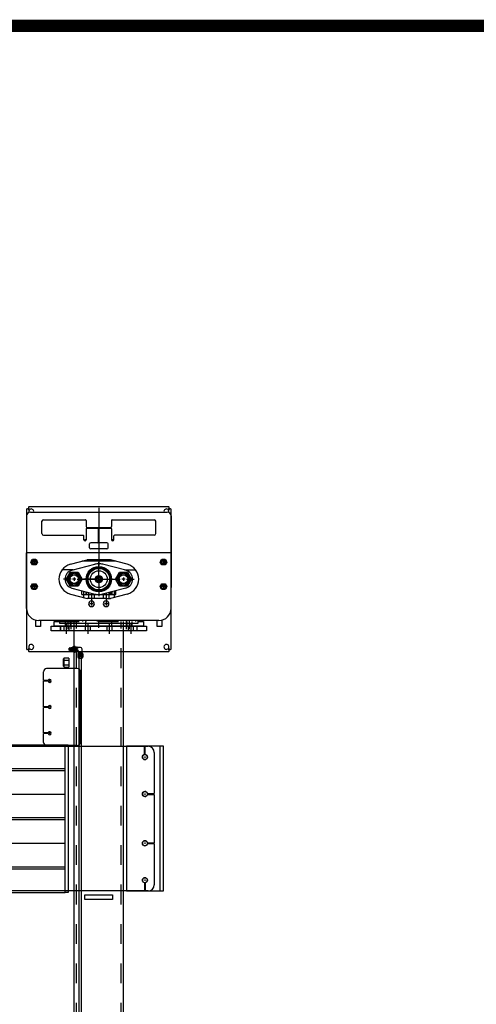
# Model space of a CAD drawing. Extents: x 0 to 34, y 0 to 22.
# Drawn here: x 15.1 to 17.4, y 16.5 to 21.5 of the extents above; entities that cross this region are included whole.
import ezdxf

# ---------------------------------------------------------------- set-up
doc = ezdxf.new("R2010")
doc.units = 0
doc.header["$LTSCALE"] = 0.25
doc.header["$MEASUREMENT"] = 0
doc.linetypes.add('CENTER', pattern=[2, 1.25, -0.25, 0.25, -0.25])
doc.linetypes.add('HIDDEN', pattern=[0.375, 0.25, -0.125])
doc.layers.get('0').update_dxf_attribs({"linetype": 'CONTINUOUS'})
for name, color, linetype in [('A-LINE-CENTER', 5, 'CENTER'), ('A-LINE-HIDDEN', 3, 'HIDDEN'), ('A-LINE-OBJECT', 7, 'CONTINUOUS')]:
    doc.layers.add(name, color=color, linetype=linetype)

# ---------------------------------------------------------------- blocks, each defined once
blk = doc.blocks.new('0142003B')
at = {"layer": 'A-LINE-OBJECT'}
for p, q in [((0.25, 0.59375), (0.5625, 0.59375)), ((0.25, 0.15625), (0.25, 0.59375)), ((0.25, 0.15625), (0.5625, 0.15625)), ((0.5625, 0.625), (0.75, 0.625)), ((0.5625, 0.125), (0.5625, 0.625)), ((0.5625, 0.125), (0.75, 0.125)), ((0.75, 0.125), (0.75, 0.625))]:
    blk.add_line(p, q, dxfattribs=at)
blk = doc.blocks.new('NUT')
at = {"layer": 'A-LINE-OBJECT'}
for p, q in [((-0.75, -0.3), (-0.75, 0.3)), ((-0.67, 0.4), (-0.09, 0.4)), ((-0.67, 0.2), (-0.09, 0.2)), ((0, -0.3), (0, 0.3)), ((-0.67, -0.2), (-0.09, -0.2)), ((-0.67, -0.4), (-0.09, -0.4))]:
    blk.add_line(p, q, dxfattribs=at)
for points in [[(-0.67, 0.4, 0.111967), (-0.7, 0.39, 0.10309), (-0.73, 0.37, 0.092603), (-0.74, 0.34, 0.086343), (-0.75, 0.3, 0.086343), (-0.74, 0.26, 0.092603), (-0.73, 0.23, 0.10309), (-0.7, 0.21, 0.111967), (-0.67, 0.2, 0.111967)], [(-0.67, 0.2, 0.190991), (-0.69, 0.19, 0.100628), (-0.73, 0.14, 0.058658), (-0.75, 0.08, 0.04513), (-0.75, 0, 0.04513), (-0.75, -0.08, 0.058658), (-0.73, -0.14, 0.100628), (-0.69, -0.19, 0.190991), (-0.67, -0.2, 0.190991)], [(-0.09, 0.2, 0.111967), (-0.06, 0.21, 0.10309), (-0.03, 0.23, 0.092603), (-0.01, 0.26, 0.086343), (0, 0.3, 0.086343), (-0.01, 0.34, 0.092603), (-0.03, 0.37, 0.10309), (-0.06, 0.39, 0.111967), (-0.09, 0.4, 0.111967)], [(-0.09, -0.2, 0.190991), (-0.06, -0.19, 0.100628), (-0.03, -0.14, 0.058658), (-0.01, -0.08, 0.04513), (0, 0, 0.04513), (-0.01, 0.08, 0.058658), (-0.03, 0.14, 0.100628), (-0.06, 0.19, 0.190991), (-0.09, 0.2, 0.190991)], [(-0.67, -0.2, 0.111967), (-0.7, -0.21, 0.10309), (-0.73, -0.23, 0.092603), (-0.74, -0.26, 0.086343), (-0.75, -0.3, 0.086343), (-0.74, -0.34, 0.092603), (-0.73, -0.37, 0.10309), (-0.7, -0.39, 0.111967), (-0.67, -0.4, 0.111967)], [(-0.09, -0.4, 0.111967), (-0.06, -0.39, 0.10309), (-0.03, -0.37, 0.092603), (-0.01, -0.34, 0.086343), (0, -0.3, 0.086343), (-0.01, -0.26, 0.092603), (-0.03, -0.23, 0.10309), (-0.06, -0.21, 0.111967), (-0.09, -0.2, 0.111967)]]:
    blk.add_lwpolyline(points, format="xyb", dxfattribs=at)

msp = doc.modelspace()

# ---------------------------------------------------------------- linework, layer by layer
at = {"const_width": 0.0625}
msp.add_lwpolyline([(0.5, 0.5), (33.5, 0.5), (33.5, 21.5), (0.5, 21.5), (0.5, 0.5)], dxfattribs=at)
at = {"layer": 'A-LINE-CENTER'}
for p, q in [((15.4952, 19.0534), (15.4952, 18.76)), ((15.4223, 18.8908), (15.4279, 18.8908)), ((15.4251, 18.8936), (15.4251, 18.888)), ((15.5629, 18.8908), (15.5685, 18.8908)), ((15.5657, 18.8936), (15.5657, 18.888)), ((15.4952, 18.7062), (15.4952, 18.7765)), ((15.4952, 18.7062), (15.4952, 18.7687)), ((15.4952, 18.7062), (15.4952, 18.7531)), ((15.4952, 18.7062), (15.4952, 18.7531)), ((15.4952, 18.6964), (15.4952, 18.712)), ((15.3545, 18.6906), (15.3155, 18.6906)), ((15.3674, 18.6906), (15.373, 18.6906)), ((15.3702, 18.6934), (15.3702, 18.6877)), ((15.3858, 18.6906), (15.4795, 18.6906)), ((15.4795, 18.6906), (15.417, 18.6906)), ((15.4795, 18.6906), (15.4249, 18.6906)), ((15.4795, 18.6906), (15.4327, 18.6906)), ((15.4893, 18.6906), (15.4737, 18.6906)), ((15.4924, 18.6906), (15.498, 18.6906)), ((15.4924, 18.6906), (15.498, 18.6906)), ((15.4924, 18.6906), (15.498, 18.6906)), ((15.4924, 18.6906), (15.498, 18.6906)), ((15.4924, 18.6906), (15.498, 18.6906)), ((15.498, 18.6906), (15.4924, 18.6906)), ((15.4952, 18.6934), (15.4952, 18.6877)), ((15.4952, 18.6934), (15.4952, 18.6877)), ((15.4952, 18.6934), (15.4952, 18.6877)), ((15.4952, 18.6934), (15.4952, 18.6877)), ((15.4952, 18.6934), (15.4952, 18.6877)), ((15.4952, 18.6934), (15.4952, 18.6877)), ((15.4952, 18.6847), (15.4952, 18.6691)), ((15.4952, 18.6749), (15.4952, 18.6124)), ((15.4952, 18.6749), (15.4952, 18.6046)), ((15.4952, 18.6749), (15.4952, 18.6281)), ((15.4952, 18.6749), (15.4952, 18.6281)), ((15.5008, 18.6905), (15.5169, 18.6905)), ((15.5108, 18.6906), (15.5733, 18.6906)), ((15.5108, 18.6906), (15.6045, 18.6906)), ((15.5108, 18.6906), (15.5577, 18.6906)), ((15.5108, 18.6906), (15.5577, 18.6906)), ((15.6174, 18.6906), (15.623, 18.6906)), ((15.6174, 18.6906), (15.623, 18.6906)), ((15.6202, 18.6877), (15.6202, 18.6934)), ((15.6202, 18.6934), (15.6202, 18.6877)), ((15.6358, 18.6906), (15.6749, 18.6906)), ((15.4581, 18.6195), (15.4581, 18.5695)), ((15.5323, 18.6195), (15.5323, 18.5695)), ((15.3389, 18.4363), (15.3389, 18.4806)), ((15.3545, 18.4372), (15.3545, 18.4806)), ((15.4952, 18.4435), (15.4952, 18.4806)), ((15.6358, 18.4372), (15.6358, 18.4806)), ((15.6514, 18.4363), (15.6514, 18.4806)), ((15.7324, 17.7872), (15.7267, 17.7872)), ((15.7267, 17.7872), (15.7324, 17.7872)), ((15.7295, 17.7901), (15.7295, 17.7844)), ((15.7295, 17.7901), (15.7295, 17.7844)), ((15.7324, 17.5997), (15.7267, 17.5997)), ((15.7267, 17.5997), (15.7324, 17.5997)), ((15.7295, 17.6026), (15.7295, 17.5969)), ((15.7295, 17.6026), (15.7295, 17.5969)), ((15.7324, 17.3497), (15.7267, 17.3497)), ((15.7267, 17.3497), (15.7324, 17.3497)), ((15.7295, 17.3526), (15.7295, 17.3469)), ((15.7295, 17.3526), (15.7295, 17.3469)), ((15.7324, 17.1622), (15.7267, 17.1622)), ((15.7267, 17.1622), (15.7324, 17.1622)), ((15.7295, 17.1651), (15.7295, 17.1594)), ((15.7295, 17.1651), (15.7295, 17.1594)), ((15.7295, 17.1496), (15.7295, 17.1232))]:
    msp.add_line(p, q, dxfattribs=at)
at = {"layer": 'A-LINE-CENTER', "linetype": 'Continuous'}
for p, q in [((15.1755, 18.7775), (15.1586, 18.7775)), ((15.167, 18.7859), (15.167, 18.769)), ((15.8317, 18.7775), (15.8149, 18.7775)), ((15.8233, 18.7859), (15.8233, 18.769)), ((15.3702, 18.699), (15.3702, 18.6821)), ((15.6202, 18.699), (15.6202, 18.6821)), ((15.1755, 18.6525), (15.1586, 18.6525)), ((15.167, 18.6609), (15.167, 18.644)), ((15.3786, 18.6906), (15.3617, 18.6906)), ((15.6286, 18.6906), (15.6117, 18.6906)), ((15.8317, 18.6525), (15.8149, 18.6525)), ((15.8233, 18.6609), (15.8233, 18.644)), ((15.4665, 18.5656), (15.4496, 18.5656)), ((15.4581, 18.574), (15.4581, 18.5571)), ((15.5407, 18.5656), (15.5238, 18.5656)), ((15.5323, 18.574), (15.5323, 18.5571)), ((15.248, 18.174), (15.2424, 18.174)), ((15.2452, 18.1768), (15.2452, 18.1712)), ((15.248, 18.0412), (15.2424, 18.0412)), ((15.2452, 18.0383), (15.2452, 18.044)), ((15.2424, 17.9083), (15.248, 17.9083)), ((15.2452, 17.9055), (15.2452, 17.9112))]:
    msp.add_line(p, q, dxfattribs=at)
at = {"layer": 'A-LINE-CENTER', "color": 5}
for p, q in [((15.4952, 18.6703), (15.4952, 18.7102)), ((15.5133, 18.6906), (15.477, 18.6906)), ((15.498, 18.6906), (15.4924, 18.6906)), ((15.498, 18.6906), (15.4924, 18.6906)), ((15.4952, 18.6934), (15.4952, 18.6877)), ((15.4952, 18.6934), (15.4952, 18.6877)), ((15.3311, 18.4132), (15.3311, 18.4679)), ((15.4405, 18.4132), (15.4405, 18.4679)), ((15.5499, 18.4132), (15.5499, 18.4679)), ((15.6592, 18.4132), (15.6592, 18.4679)), ((15.3897, 18.3351), (15.362, 18.3351))]:
    msp.add_line(p, q, dxfattribs=at)
at = {"layer": 'A-LINE-HIDDEN'}
for p, q in [((15.2959, 18.4757), (15.6944, 18.4757)), ((15.3077, 18.4757), (15.3077, 18.4806)), ((15.3262, 18.4523), (15.3262, 18.4757)), ((15.3389, 18.4523), (15.3389, 18.4757)), ((15.3516, 18.4523), (15.3516, 18.4757)), ((15.3702, 18.4523), (15.3702, 18.4757)), ((15.3819, 18.4523), (15.3819, 18.4757)), ((15.4131, 18.4757), (15.4131, 18.4806)), ((15.4288, 18.4806), (15.4288, 18.4757)), ((15.4288, 18.4523), (15.4288, 18.4757)), ((15.4874, 18.4806), (15.4874, 18.4757)), ((15.503, 18.4806), (15.503, 18.4757)), ((15.5538, 18.4806), (15.5538, 18.4757)), ((15.5616, 18.4523), (15.5616, 18.4757)), ((15.5694, 18.4806), (15.5694, 18.4757)), ((15.6084, 18.4523), (15.6084, 18.4757)), ((15.6202, 18.4523), (15.6202, 18.4757)), ((15.6387, 18.4523), (15.6387, 18.4757)), ((15.6514, 18.4523), (15.6514, 18.4757)), ((15.6641, 18.4523), (15.6641, 18.4757))]:
    msp.add_line(p, q, dxfattribs=at)
at = {"layer": 'A-LINE-HIDDEN', "color": 3}
for p, q in [((15.3184, 18.4289), (15.3184, 18.4523)), ((15.3438, 18.4289), (15.3438, 18.4523)), ((15.3819, 14.2394), (15.3819, 18.4523)), ((15.4278, 18.4289), (15.4278, 18.4523)), ((15.4532, 18.4289), (15.4532, 18.4523)), ((15.5372, 18.4289), (15.5372, 18.4523)), ((15.5626, 18.4289), (15.5626, 18.4523)), ((15.6084, 14.2394), (15.6084, 18.4523)), ((15.6465, 18.4289), (15.6465, 18.4523)), ((15.6719, 18.4289), (15.6719, 18.4523)), ((15.3702, 18.3507), (15.3741, 18.3507)), ((15.3741, 18.3195), (15.3741, 18.3507)), ((15.3702, 18.3195), (15.3741, 18.3195)), ((15.3741, 18.3443), (15.3819, 18.3443)), ((15.3741, 18.3259), (15.3819, 18.3259))]:
    msp.add_line(p, q, dxfattribs=at)
for centre in [(15.167, 18.7775), (15.8233, 18.7775), (15.167, 18.6525), (15.8233, 18.6525)]:
    msp.add_circle(centre, 0.00977, dxfattribs=at)
at = {"layer": 'A-LINE-HIDDEN'}
msp.add_circle((15.4952, 18.6906), 0.0117, dxfattribs=at)
at = {"layer": 'A-LINE-OBJECT'}
for p, q in [((15.1408, 19.0413), (15.1346, 19.0475)), ((15.1444, 19.0449), (15.1382, 19.0511)), ((15.8494, 19.0577), (15.1409, 19.0577)), ((15.846, 19.0449), (15.8522, 19.0511)), ((15.8495, 19.0413), (15.8557, 19.0475)), ((15.128, 19.0448), (15.128, 18.3363)), ((15.128, 19.0119), (15.128, 18.6486)), ((15.1475, 19.0314), (15.8428, 19.0314)), ((15.8624, 18.3363), (15.8624, 19.0448)), ((15.8624, 19.0119), (15.8624, 18.6486)), ((15.2061, 18.922), (15.2061, 18.9845)), ((15.2139, 18.9923), (15.4271, 18.9923)), ((15.431, 18.9884), (15.431, 18.9572)), ((15.4349, 18.9533), (15.556, 18.9533)), ((15.4349, 18.9503), (15.4901, 18.9503)), ((15.5008, 18.9503), (15.556, 18.9503)), ((15.5599, 18.9884), (15.5599, 18.9572)), ((15.5638, 18.9923), (15.7764, 18.9923)), ((15.7842, 18.922), (15.7842, 18.9845)), ((15.2139, 18.9142), (15.4153, 18.9142)), ((15.4193, 18.8908), (15.4193, 18.9103)), ((15.431, 18.9464), (15.431, 18.8908)), ((15.494, 18.879), (15.494, 18.9464)), ((15.4969, 18.879), (15.4969, 18.9464)), ((15.5599, 18.9464), (15.5599, 18.8908)), ((15.5716, 18.8908), (15.5716, 18.9103)), ((15.7764, 18.9142), (15.5755, 18.9142)), ((15.128, 18.8947), (15.128, 18.6486)), ((15.4485, 18.8497), (15.4485, 18.8693)), ((15.4901, 18.8751), (15.4544, 18.8751)), ((15.5364, 18.8751), (15.5008, 18.8751)), ((15.5423, 18.8497), (15.5423, 18.8693)), ((15.8624, 18.8947), (15.8624, 18.6486)), ((15.8624, 18.8244), (15.128, 18.8244)), ((15.128, 18.7785), (15.128, 18.8244)), ((15.5364, 18.8439), (15.4544, 18.8439)), ((15.8624, 18.7785), (15.8624, 18.8244)), ((15.128, 18.6535), (15.128, 18.7765)), ((15.1501, 18.7775), (15.1586, 18.7921)), ((15.1586, 18.7628), (15.1501, 18.7775)), ((15.1586, 18.7921), (15.1755, 18.7921)), ((15.1755, 18.7628), (15.1586, 18.7628)), ((15.1755, 18.7921), (15.184, 18.7775)), ((15.184, 18.7775), (15.1755, 18.7628)), ((15.3506, 18.7662), (15.4359, 18.7882)), ((15.3584, 18.7359), (15.4756, 18.7662)), ((15.5809, 18.7814), (15.4094, 18.7814)), ((15.5809, 18.7814), (15.4094, 18.7814)), ((15.5544, 18.7882), (15.4359, 18.7882)), ((15.6319, 18.7359), (15.5147, 18.7662)), ((15.6397, 18.7662), (15.5544, 18.7882)), ((15.8064, 18.7775), (15.8148, 18.7921)), ((15.8148, 18.7628), (15.8064, 18.7775)), ((15.8148, 18.7921), (15.8318, 18.7921)), ((15.8318, 18.7628), (15.8148, 18.7628)), ((15.8318, 18.7921), (15.8402, 18.7775)), ((15.8402, 18.7775), (15.8318, 18.7628)), ((15.8624, 18.6535), (15.8624, 18.7765)), ((15.3642, 18.7374), (15.3077, 18.7374)), ((15.4815, 18.6984), (15.4952, 18.7063)), ((15.4815, 18.6827), (15.4815, 18.6984)), ((15.4952, 18.7063), (15.5088, 18.6984)), ((15.5088, 18.6984), (15.5088, 18.6827)), ((15.5796, 18.6906), (15.5999, 18.7257)), ((15.5999, 18.7257), (15.6405, 18.7257)), ((15.6261, 18.7374), (15.6827, 18.7374)), ((15.6405, 18.7257), (15.6608, 18.6906)), ((15.128, 18.5421), (15.128, 18.6515)), ((15.1501, 18.6525), (15.1586, 18.6671)), ((15.1586, 18.6378), (15.1501, 18.6525)), ((15.1586, 18.6671), (15.1755, 18.6671)), ((15.1755, 18.6671), (15.184, 18.6525)), ((15.184, 18.6525), (15.1755, 18.6378)), ((15.4952, 18.6748), (15.4815, 18.6827)), ((15.5088, 18.6827), (15.4952, 18.6748)), ((15.5999, 18.6554), (15.5796, 18.6906)), ((15.6405, 18.6554), (15.5999, 18.6554)), ((15.6608, 18.6906), (15.6405, 18.6554)), ((15.8064, 18.6525), (15.8148, 18.6671)), ((15.8148, 18.6378), (15.8064, 18.6525)), ((15.8148, 18.6671), (15.8318, 18.6671)), ((15.8318, 18.6671), (15.8402, 18.6525)), ((15.8402, 18.6525), (15.8318, 18.6378)), ((15.8624, 18.5421), (15.8624, 18.6515)), ((15.1755, 18.6378), (15.1586, 18.6378)), ((15.3506, 18.6149), (15.4359, 18.5929)), ((15.3584, 18.6452), (15.4756, 18.6149)), ((15.4092, 18.6124), (15.4092, 18.6321)), ((15.4092, 18.6124), (15.4415, 18.6124)), ((15.417, 18.63), (15.417, 18.5978)), ((15.4297, 18.6268), (15.4297, 18.6124)), ((15.4327, 18.6124), (15.4327, 18.626)), ((15.4327, 18.6124), (15.5577, 18.6124)), ((15.4415, 18.6237), (15.4415, 18.6124)), ((15.4424, 18.6235), (15.4424, 18.5929)), ((15.4737, 18.5929), (15.4737, 18.6154)), ((15.4747, 18.6152), (15.4747, 18.6124)), ((15.4747, 18.6124), (15.5157, 18.6124)), ((15.6319, 18.6452), (15.5147, 18.6149)), ((15.5157, 18.6152), (15.5157, 18.6124)), ((15.5167, 18.6154), (15.5167, 18.5929)), ((15.5479, 18.5929), (15.5479, 18.6235)), ((15.5489, 18.6237), (15.5489, 18.6124)), ((15.5489, 18.6124), (15.5811, 18.6124)), ((15.6397, 18.6149), (15.5544, 18.5929)), ((15.5577, 18.6124), (15.5577, 18.626)), ((15.5606, 18.6268), (15.5606, 18.6124)), ((15.5733, 18.63), (15.5733, 18.5978)), ((15.5811, 18.6124), (15.5811, 18.6321)), ((15.8318, 18.6378), (15.8148, 18.6378)), ((15.4571, 18.5929), (15.4359, 18.5929)), ((15.454, 18.5946), (15.4621, 18.5946)), ((15.454, 18.5946), (15.454, 18.5929)), ((15.5313, 18.5929), (15.459, 18.5929)), ((15.4621, 18.5946), (15.4621, 18.5929)), ((15.5282, 18.5946), (15.5363, 18.5946)), ((15.5282, 18.5946), (15.5282, 18.5929)), ((15.5333, 18.5929), (15.5544, 18.5929)), ((15.5363, 18.5946), (15.5363, 18.5929)), ((15.1749, 18.4503), (15.1749, 18.4824)), ((15.1983, 18.4503), (15.1749, 18.4503)), ((15.8008, 18.4806), (15.1895, 18.4806)), ((15.1983, 18.4806), (15.1983, 18.4503)), ((15.253, 18.4523), (15.7374, 18.4523)), ((15.253, 18.4288), (15.253, 18.4523)), ((15.2686, 18.4523), (15.2686, 18.4757)), ((15.2686, 18.4757), (15.2959, 18.4757)), ((15.7217, 18.4523), (15.2686, 18.4523)), ((15.2842, 18.4757), (15.2842, 18.4806)), ((15.2842, 18.4757), (15.2959, 18.4757)), ((15.2959, 18.4806), (15.2959, 18.4679)), ((15.2959, 18.4679), (15.6944, 18.4679)), ((15.2999, 18.4288), (15.2999, 18.4523)), ((15.3018, 18.4523), (15.6885, 18.4523)), ((15.3018, 18.4289), (15.3018, 18.4523)), ((15.6202, 18.4523), (15.3702, 18.4523)), ((15.3702, 14.2394), (15.3702, 18.4523)), ((15.6202, 14.2394), (15.6202, 18.4523)), ((15.6827, 18.4757), (15.6827, 18.4806)), ((15.6885, 18.4523), (15.6885, 18.4289)), ((15.6905, 18.4288), (15.6905, 18.4523)), ((15.6944, 18.4679), (15.6944, 18.4806)), ((15.6944, 18.4757), (15.7217, 18.4757)), ((15.6944, 18.4757), (15.7061, 18.4757)), ((15.7061, 18.4757), (15.7061, 18.4806)), ((15.7217, 18.4757), (15.7217, 18.4523)), ((15.7374, 18.4523), (15.7374, 18.4288)), ((15.792, 18.4503), (15.792, 18.4806)), ((15.8155, 18.4503), (15.792, 18.4503)), ((15.8155, 18.4824), (15.8155, 18.4503)), ((15.7374, 18.4288), (15.253, 18.4288)), ((15.6885, 18.4289), (15.3018, 18.4289)), ((15.1408, 18.3398), (15.1346, 18.3336)), ((15.1444, 18.3362), (15.1382, 18.33)), ((15.1409, 18.3234), (15.8494, 18.3234)), ((15.3481, 18.3426), (15.3449, 18.3401)), ((15.3449, 18.3401), (15.3449, 18.3301)), ((15.3449, 18.3301), (15.3449, 18.3401)), ((15.3481, 18.3277), (15.3449, 18.3301)), ((15.3481, 18.3426), (15.3512, 18.3426)), ((15.3481, 18.3426), (15.3481, 18.3277)), ((15.3481, 18.3277), (15.3512, 18.3277)), ((15.3512, 18.3426), (15.3517, 18.343)), ((15.3512, 18.3347), (15.3517, 18.343)), ((15.3512, 18.3426), (15.3512, 18.3277)), ((15.3512, 18.3277), (15.352, 18.3269)), ((15.3513, 18.3276), (15.3521, 18.3426)), ((15.3521, 18.3426), (15.3517, 18.343)), ((15.3521, 18.3268), (15.352, 18.3269)), ((15.353, 18.3434), (15.3521, 18.3426)), ((15.3521, 18.3268), (15.353, 18.3434)), ((15.353, 18.3276), (15.3521, 18.3268)), ((15.3538, 18.3426), (15.353, 18.3434)), ((15.353, 18.3434), (15.3538, 18.3426)), ((15.3538, 18.3426), (15.353, 18.3276)), ((15.3538, 18.3268), (15.353, 18.3276)), ((15.353, 18.3276), (15.3538, 18.3268)), ((15.3547, 18.3434), (15.3538, 18.3426)), ((15.3538, 18.3268), (15.3547, 18.3434)), ((15.3547, 18.3276), (15.3538, 18.3268)), ((15.3556, 18.3426), (15.3547, 18.3434)), ((15.3547, 18.3434), (15.3556, 18.3426)), ((15.3556, 18.3426), (15.3547, 18.3276)), ((15.3556, 18.3268), (15.3547, 18.3276)), ((15.3547, 18.3276), (15.3556, 18.3268)), ((15.3564, 18.3434), (15.3556, 18.3426)), ((15.3556, 18.3268), (15.3564, 18.3434)), ((15.3564, 18.3276), (15.3556, 18.3268)), ((15.3573, 18.3426), (15.3564, 18.3434)), ((15.3564, 18.3434), (15.3573, 18.3426)), ((15.3573, 18.3426), (15.3564, 18.3276)), ((15.3573, 18.3268), (15.3564, 18.3276)), ((15.3564, 18.3276), (15.3573, 18.3268)), ((15.3582, 18.3434), (15.3573, 18.3426)), ((15.3573, 18.3268), (15.3582, 18.3434)), ((15.3582, 18.3276), (15.3573, 18.3268)), ((15.359, 18.3426), (15.3582, 18.3434)), ((15.3582, 18.3434), (15.359, 18.3426)), ((15.359, 18.3426), (15.3582, 18.3276)), ((15.359, 18.3268), (15.3582, 18.3276)), ((15.3594, 18.343), (15.359, 18.3426)), ((15.3598, 18.3395), (15.359, 18.3268)), ((15.3598, 18.3276), (15.359, 18.3268)), ((15.3598, 18.3426), (15.3594, 18.343)), ((15.3646, 18.3426), (15.3598, 18.3426)), ((15.3598, 18.3276), (15.3598, 18.3426)), ((15.3646, 18.3276), (15.3598, 18.3276)), ((15.3646, 18.3426), (15.365, 18.343)), ((15.3646, 18.3355), (15.365, 18.343)), ((15.3646, 18.3276), (15.3646, 18.3426)), ((15.3655, 18.3268), (15.3646, 18.3276)), ((15.3647, 18.3275), (15.3655, 18.3426)), ((15.3655, 18.3426), (15.365, 18.343)), ((15.3654, 18.3234), (15.3654, 18.3474)), ((15.3664, 18.3434), (15.3655, 18.3426)), ((15.3655, 18.3268), (15.3664, 18.3434)), ((15.3664, 18.3276), (15.3655, 18.3268)), ((15.3672, 18.3426), (15.3664, 18.3434)), ((15.3664, 18.3434), (15.3672, 18.3426)), ((15.3672, 18.3426), (15.3664, 18.3276)), ((15.3672, 18.3268), (15.3664, 18.3276)), ((15.3664, 18.3276), (15.3672, 18.3268)), ((15.3681, 18.3434), (15.3672, 18.3426)), ((15.3672, 18.3268), (15.3681, 18.3434)), ((15.3681, 18.3276), (15.3672, 18.3268)), ((15.369, 18.3426), (15.3681, 18.3434)), ((15.3681, 18.3434), (15.369, 18.3426)), ((15.369, 18.3426), (15.3681, 18.3276)), ((15.369, 18.3268), (15.3681, 18.3276)), ((15.3681, 18.3276), (15.369, 18.3268)), ((15.3698, 18.3434), (15.369, 18.3426)), ((15.369, 18.3268), (15.3698, 18.3434)), ((15.3698, 18.3276), (15.369, 18.3268)), ((15.3707, 18.3426), (15.3698, 18.3434)), ((15.3698, 18.3434), (15.3707, 18.3426)), ((15.3707, 18.3426), (15.3698, 18.3276)), ((15.3707, 18.3268), (15.3698, 18.3276)), ((15.3698, 18.3276), (15.3707, 18.3268)), ((15.3716, 18.3434), (15.3707, 18.3426)), ((15.3707, 18.3268), (15.3716, 18.3434)), ((15.3716, 18.3276), (15.3707, 18.3268)), ((15.3724, 18.3426), (15.3716, 18.3434)), ((15.3716, 18.3434), (15.3724, 18.3426)), ((15.3724, 18.3426), (15.3716, 18.3276)), ((15.3724, 18.3268), (15.3716, 18.3276)), ((15.3716, 18.3276), (15.3724, 18.3268)), ((15.3733, 18.3434), (15.3724, 18.3426)), ((15.3724, 18.3268), (15.3733, 18.3434)), ((15.3733, 18.3276), (15.3724, 18.3268)), ((15.3742, 18.3426), (15.3733, 18.3434)), ((15.3733, 18.3434), (15.3742, 18.3426)), ((15.3742, 18.3426), (15.3733, 18.3276)), ((15.3742, 18.3268), (15.3733, 18.3276)), ((15.3733, 18.3276), (15.3742, 18.3268)), ((15.3741, 18.3234), (15.3741, 18.3474)), ((15.3749, 18.3433), (15.3742, 18.3426)), ((15.3742, 18.3268), (15.3749, 18.3433)), ((15.3751, 18.3276), (15.3742, 18.3268)), ((15.3756, 18.3426), (15.3749, 18.3433)), ((15.3749, 18.3433), (15.3756, 18.3426)), ((15.3756, 18.3426), (15.3751, 18.3276)), ((15.3753, 18.3273), (15.3751, 18.3276)), ((15.3756, 18.3276), (15.3753, 18.3273)), ((15.3789, 18.3426), (15.3756, 18.3426)), ((15.3756, 18.3276), (15.3756, 18.3426)), ((15.3789, 18.3276), (15.3756, 18.3276)), ((15.3819, 18.3438), (15.3789, 18.3438)), ((15.3789, 18.3438), (15.3789, 18.3264)), ((15.3819, 18.3264), (15.3789, 18.3264)), ((15.3858, 18.3459), (15.3819, 18.3459)), ((15.3819, 18.3243), (15.3819, 18.3459)), ((15.3858, 18.3243), (15.3819, 18.3243)), ((15.3858, 18.3243), (15.3858, 18.3459)), ((15.4014, 18.3443), (15.3858, 18.3443)), ((15.3922, 18.3259), (15.3858, 18.3259)), ((15.3922, 18.3186), (15.3922, 18.3259)), ((15.3922, 18.3186), (15.4107, 18.3186)), ((15.3932, 18.3143), (15.3939, 18.3152)), ((15.3932, 18.3143), (15.4097, 18.3134)), ((15.3939, 18.3135), (15.3932, 18.3143)), ((15.3939, 18.3135), (15.3932, 18.3143)), ((15.3932, 18.3126), (15.3939, 18.3135)), ((15.3932, 18.3126), (15.4097, 18.3117)), ((15.3939, 18.3117), (15.3932, 18.3126)), ((15.3939, 18.3117), (15.3932, 18.3126)), ((15.3932, 18.3109), (15.3939, 18.3117)), ((15.3932, 18.3109), (15.4097, 18.31)), ((15.3939, 18.31), (15.3932, 18.3109)), ((15.3939, 18.31), (15.3932, 18.3109)), ((15.3932, 18.3091), (15.3939, 18.31)), ((15.4097, 18.3082), (15.3932, 18.3091)), ((15.3939, 18.3082), (15.3932, 18.3091)), ((15.3932, 18.3091), (15.3939, 18.3082)), ((15.3936, 18.3078), (15.3939, 18.3082)), ((15.3936, 18.3078), (15.4013, 18.3074)), ((15.394, 18.3074), (15.3936, 18.3078)), ((15.3939, 18.3156), (15.3937, 18.3154)), ((15.3939, 18.3152), (15.3937, 18.3154)), ((15.3939, 18.3156), (15.3939, 18.3186)), ((15.3939, 18.3156), (15.409, 18.3156)), ((15.409, 18.3143), (15.3939, 18.3152)), ((15.409, 18.3126), (15.3939, 18.3135)), ((15.409, 18.3108), (15.3939, 18.3117)), ((15.409, 18.3091), (15.3939, 18.31)), ((15.3939, 18.3082), (15.409, 18.3074)), ((15.394, 18.3074), (15.409, 18.3074)), ((15.394, 18.3043), (15.394, 18.3074)), ((15.394, 18.3043), (15.4089, 18.3043)), ((15.394, 18.3043), (15.3964, 18.301)), ((15.3956, 14.3874), (15.3956, 18.3034)), ((15.3956, 18.3034), (15.4073, 18.3034)), ((15.3964, 18.301), (15.4065, 18.301)), ((15.4096, 18.315), (15.3996, 18.3156)), ((15.4089, 18.3043), (15.4065, 18.301)), ((15.4073, 14.3874), (15.4073, 18.3034)), ((15.4089, 18.3043), (15.4089, 18.3074)), ((15.409, 18.3156), (15.409, 18.3186)), ((15.409, 18.3156), (15.4096, 18.315)), ((15.409, 18.3143), (15.4096, 18.315)), ((15.4097, 18.3134), (15.409, 18.3143)), ((15.4097, 18.3134), (15.409, 18.3143)), ((15.409, 18.3126), (15.4097, 18.3134)), ((15.4097, 18.3117), (15.409, 18.3126)), ((15.4097, 18.3117), (15.409, 18.3126)), ((15.409, 18.3108), (15.4097, 18.3117)), ((15.4097, 18.31), (15.409, 18.3108)), ((15.4097, 18.31), (15.409, 18.3108)), ((15.409, 18.3091), (15.4097, 18.31)), ((15.4097, 18.3082), (15.409, 18.3091)), ((15.409, 18.3074), (15.4097, 18.3082)), ((15.4107, 18.3186), (15.4107, 18.3351)), ((15.846, 18.3362), (15.8522, 18.33)), ((15.8495, 18.3398), (15.8557, 18.3336)), ((15.315, 18.2491), (15.315, 18.2857)), ((15.3172, 18.288), (15.3193, 18.288)), ((15.3193, 18.2458), (15.3193, 18.2886)), ((15.3216, 18.2908), (15.3401, 18.2908)), ((15.3216, 18.279), (15.3401, 18.279)), ((15.3216, 18.2553), (15.3401, 18.2553)), ((15.3424, 18.2886), (15.3424, 18.2458)), ((15.2139, 18.1759), (15.2139, 18.2208)), ((15.3858, 18.2365), (15.2295, 18.2365)), ((15.3172, 18.2468), (15.3193, 18.2468)), ((15.3216, 18.2435), (15.3401, 18.2435)), ((15.4014, 17.8615), (15.4014, 18.2208)), ((15.2376, 18.1759), (15.2139, 18.1759)), ((15.2139, 18.0431), (15.2139, 18.172)), ((15.2376, 18.172), (15.2139, 18.172)), ((15.3956, 18.0827), (15.4073, 18.0827)), ((15.2376, 18.0431), (15.2139, 18.0431)), ((15.2376, 18.0392), (15.2139, 18.0392)), ((15.2139, 17.9103), (15.2139, 18.0392)), ((15.2376, 17.9103), (15.2139, 17.9103)), ((15.2376, 17.9064), (15.2139, 17.9064)), ((15.2139, 17.8615), (15.2139, 17.9064)), ((5.9484, 17.8497), (15.3233, 17.8497)), ((15.3233, 17.8497), (15.3389, 17.8497)), ((15.3233, 17.0997), (15.3233, 17.8497)), ((15.3233, 17.5997), (15.3233, 17.8497)), ((15.3389, 17.8497), (15.3389, 17.0997)), ((15.0499, 17.8419), (15.7276, 17.8419)), ((15.3858, 17.8458), (15.2295, 17.8458)), ((15.6358, 17.8419), (15.6358, 17.1076)), ((15.8233, 17.8419), (15.6358, 17.8419)), ((15.7276, 17.7998), (15.7276, 17.8419)), ((15.7315, 17.8419), (15.7452, 17.8419)), ((15.7315, 17.7998), (15.7315, 17.8419)), ((15.7764, 17.8107), (15.7764, 17.6017)), ((15.8077, 17.1076), (15.8077, 17.8419)), ((15.8233, 17.1076), (15.8233, 17.8419)), ((15.0499, 17.7296), (15.3233, 17.7296)), ((15.0499, 17.7199), (15.3233, 17.7199)), ((5.9484, 17.5997), (15.3233, 17.5997)), ((5.9484, 17.5997), (15.3233, 17.5997)), ((15.3233, 17.3497), (15.3233, 17.5997)), ((15.7421, 17.6017), (15.7764, 17.6017)), ((15.7421, 17.5978), (15.7764, 17.5978)), ((15.7764, 17.5978), (15.7764, 17.3517)), ((15.0499, 17.4796), (15.3233, 17.4796)), ((15.0499, 17.4699), (15.3233, 17.4699)), ((5.9484, 17.3497), (15.3233, 17.3497)), ((5.9484, 17.3497), (15.3233, 17.3497)), ((15.3233, 17.0997), (15.3233, 17.3497)), ((15.7421, 17.3517), (15.7764, 17.3517)), ((15.7421, 17.3478), (15.7764, 17.3478)), ((15.7764, 17.3478), (15.7764, 17.1388)), ((15.0499, 17.2296), (15.3233, 17.2296)), ((15.0499, 17.2199), (15.3233, 17.2199)), ((15.7276, 17.1497), (15.7276, 17.1076)), ((15.7315, 17.1497), (15.7315, 17.1076)), ((5.9484, 17.0997), (15.3233, 17.0997)), ((15.7276, 17.1076), (15.0499, 17.1076)), ((15.3389, 17.0997), (15.3233, 17.0997)), ((15.6358, 17.1076), (15.8233, 17.1076)), ((15.7452, 17.1076), (15.7315, 17.1076)), ((15.4249, 17.088), (15.5655, 17.088)), ((15.4249, 17.0646), (15.4249, 17.088)), ((15.5655, 17.0646), (15.4249, 17.0646)), ((15.5655, 17.088), (15.5655, 17.0646))]:
    msp.add_line(p, q, dxfattribs=at)
at = {"layer": 'A-LINE-OBJECT', "color": 7}
for p, q in [((15.3665, 18.3503), (15.3729, 18.3503)), ((15.3665, 18.3424), (15.3729, 18.3424)), ((15.3665, 18.3278), (15.3729, 18.3278)), ((15.3665, 18.3199), (15.3729, 18.3199))]:
    msp.add_line(p, q, dxfattribs=at)
at = {"layer": 'A-LINE-OBJECT'}
msp.add_lwpolyline([(15.3499, 18.6554), (15.3296, 18.6906), (15.3499, 18.7257), (15.3905, 18.7257), (15.4108, 18.6906), (15.3905, 18.6554)], close=True, dxfattribs=at)
for points in [[(15.3665, 18.3424, -0.242067), (15.3662, 18.3426, -0.083399), (15.3657, 18.3436, -0.041497), (15.3655, 18.3447, -0.030531), (15.3654, 18.3464, -0.030531), (15.3655, 18.348, -0.041497), (15.3657, 18.3491, -0.083399), (15.3662, 18.3501, -0.242067), (15.3665, 18.3503, -0.242067)], [(15.3729, 18.3503, -0.242067), (15.3732, 18.3501, -0.083399), (15.3737, 18.3491, -0.041497), (15.3739, 18.348, -0.030531), (15.374, 18.3464, -0.030531), (15.3739, 18.3447, -0.041497), (15.3737, 18.3436, -0.083399), (15.3732, 18.3426, -0.242067), (15.3729, 18.3424, -0.242067)], [(15.3665, 18.3278, -0.313497), (15.3663, 18.328, -0.050788), (15.3657, 18.3299, -0.022256), (15.3655, 18.3321, -0.015911), (15.3654, 18.3351, -0.015911), (15.3655, 18.3381, -0.022256), (15.3657, 18.3403, -0.050788), (15.3663, 18.3422, -0.313497), (15.3665, 18.3424, -0.313497)], [(15.3665, 18.3199, -0.245653), (15.3662, 18.3201, -0.081938), (15.3657, 18.3211, -0.040418), (15.3655, 18.3222, -0.029673), (15.3654, 18.3239, -0.029673), (15.3655, 18.3255, -0.040418), (15.3657, 18.3266, -0.081938), (15.3662, 18.3276, -0.245653), (15.3665, 18.3278, -0.245653)], [(15.3729, 18.3424, -0.313497), (15.3732, 18.3422, -0.050788), (15.3737, 18.3403, -0.022256), (15.374, 18.3381, -0.015911), (15.3741, 18.3351, -0.015911), (15.374, 18.3321, -0.022256), (15.3737, 18.3299, -0.050788), (15.3732, 18.328, -0.313497), (15.3729, 18.3278, -0.313497)], [(15.3729, 18.3278, -0.245653), (15.3733, 18.3276, -0.081938), (15.3738, 18.3266, -0.040418), (15.374, 18.3255, -0.029673), (15.3741, 18.3239, -0.029673), (15.374, 18.3222, -0.040418), (15.3738, 18.3211, -0.081938), (15.3733, 18.3201, -0.245653), (15.3729, 18.3199, -0.245653)]]:
    msp.add_lwpolyline(points, format="xyb", dxfattribs=at)
for centre, radius in [((15.167, 18.7775), 0.0147), ((15.4952, 18.6906), 0.0645), ((15.4952, 18.6906), 0.0607), ((15.8233, 18.7775), 0.0147), ((15.3702, 18.6906), 0.0352), ((15.3702, 18.6906), 0.0299), ((15.3702, 18.6906), 0.0244), ((15.3702, 18.6906), 0.0234), ((15.3702, 18.6906), 0.0222), ((15.4952, 18.6906), 0.0566), ((15.4952, 18.6906), 0.0566), ((15.4952, 18.6906), 0.0557), ((15.4952, 18.6906), 0.0547), ((15.4952, 18.6906), 0.043), ((15.4952, 18.6906), 0.0186), ((15.4952, 18.6906), 0.0137), ((15.4952, 18.6906), 0.013), ((15.4952, 18.6906), 0.0127), ((15.4952, 18.6906), 0.0117), ((15.4952, 18.6906), 0.0107), ((15.4952, 18.6906), 0.0103), ((15.6202, 18.6906), 0.0352), ((15.6202, 18.6906), 0.0299), ((15.6202, 18.6906), 0.0244), ((15.6202, 18.6906), 0.0244), ((15.6202, 18.6906), 0.0234), ((15.6202, 18.6906), 0.0222), ((15.167, 18.6525), 0.0147), ((15.8233, 18.6525), 0.0147), ((15.7295, 17.7872), 0.0127), ((15.7295, 17.5997), 0.0127), ((15.7295, 17.3497), 0.0127), ((15.7295, 17.1622), 0.0127)]:
    msp.add_circle(centre, radius, dxfattribs=at)
for centre, radius, start, end in [((15.1319, 19.0448), 0.00391, 45, 180), ((15.1409, 19.0538), 0.00391, 90, 225), ((15.8494, 19.0538), 0.00391, 315, 90), ((15.8584, 19.0448), 0.00391, 0, 135), ((15.1475, 19.0119), 0.0195, 90, 180), ((15.1514, 19.0343), 0.0127, 146.3571, 201.2545), ((15.1514, 19.0343), 0.0127, 346.6939, 123.6429), ((15.8389, 19.0343), 0.0127, 56.3571, 193.3061), ((15.8428, 19.0119), 0.0195, 0, 90), ((15.8389, 19.0343), 0.0127, 338.7455, 33.6429), ((15.2139, 18.9845), 0.00781, 90, 180), ((15.4271, 18.9884), 0.00391, 0, 90), ((15.4349, 18.9572), 0.00391, 180, 270), ((15.4349, 18.9464), 0.00391, 90, 180), ((15.4901, 18.9464), 0.00391, 0, 90), ((15.5008, 18.9464), 0.00391, 90, 180), ((15.556, 18.9572), 0.00391, 270, 0), ((15.556, 18.9464), 0.00391, 0, 90), ((15.5638, 18.9884), 0.00391, 90, 180), ((15.7764, 18.9845), 0.00781, 0, 90), ((15.2139, 18.922), 0.00781, 180, 270), ((15.4153, 18.9103), 0.00391, 0, 90), ((15.5755, 18.9103), 0.00391, 90, 180), ((15.7764, 18.922), 0.00781, 270, 0), ((15.4251, 18.8908), 0.00586, 180, 0), ((15.4544, 18.8693), 0.00586, 90, 180), ((15.4544, 18.8497), 0.00586, 180, 270), ((15.4901, 18.879), 0.00391, 270, 0), ((15.5008, 18.879), 0.00391, 180, 270), ((15.5364, 18.8693), 0.00586, 0, 90), ((15.5364, 18.8497), 0.00586, 270, 0), ((15.5657, 18.8908), 0.00586, 180, 0), ((15.167, 18.7775), 0.0107, 185.2159, 174.7841), ((15.167, 18.7775), 0.0107, 21.3237, 349.5243), ((15.3702, 18.6906), 0.0781, 104.4775, 255.5225), ((15.4952, 18.6906), 0.0781, 90, 104.4775), ((15.4952, 18.6906), 0.0781, 75.5225, 90), ((15.6202, 18.6906), 0.0781, 284.4775, 75.5225), ((15.8233, 18.7775), 0.0107, 5.2159, 354.7841), ((15.8233, 18.7775), 0.0107, 190.4757, 158.6763), ((15.3702, 18.6906), 0.0469, 104.4775, 255.5225), ((15.6202, 18.6906), 0.0469, 284.4775, 75.5225), ((15.167, 18.6525), 0.0107, 185.2159, 174.7841), ((15.167, 18.6525), 0.0107, 15.8266, 344.1734), ((15.8233, 18.6525), 0.0107, 5.2159, 354.7841), ((15.8233, 18.6525), 0.0107, 195.8266, 164.1734), ((15.4952, 18.6906), 0.0781, 255.5225, 270), ((15.4952, 18.6906), 0.0781, 270, 284.4775), ((15.4581, 18.5656), 0.0146, 93.8226, 86.1774), ((15.5323, 18.5656), 0.0146, 93.8226, 86.1774), ((15.1895, 18.5421), 0.0615, 180, 270), ((15.8008, 18.5421), 0.0615, 270, 0), ((15.1514, 18.3468), 0.0127, 236.3571, 213.6429), ((15.8389, 18.3468), 0.0127, 326.3571, 303.6429), ((15.1319, 18.3363), 0.00391, 180, 315), ((15.1409, 18.3273), 0.00391, 135, 270), ((15.4014, 18.3351), 0.00922, 0, 90), ((15.8494, 18.3273), 0.00391, 270, 45), ((15.8584, 18.3363), 0.00391, 225, 0), ((15.3172, 18.2857), 0.00228, 90, 180), ((15.3172, 18.2491), 0.00228, 180, 270), ((15.3216, 18.2886), 0.00228, 90, 180), ((15.3216, 18.2886), 0.00228, 90, 180), ((15.3216, 18.2813), 0.00228, 180, 270), ((15.3216, 18.2767), 0.00228, 90, 180), ((15.3216, 18.2576), 0.00228, 180, 270), ((15.3216, 18.253), 0.00228, 90, 180), ((15.3401, 18.2886), 0.00228, 0, 90), ((15.3401, 18.2813), 0.00228, 270, 0), ((15.3401, 18.2767), 0.00228, 0, 90), ((15.3401, 18.2576), 0.00228, 270, 0), ((15.3401, 18.253), 0.00228, 0, 90), ((15.2295, 18.2208), 0.0156, 90, 180), ((15.3216, 18.2458), 0.00228, 180, 270), ((15.3401, 18.2458), 0.00228, 270, 0), ((15.3858, 18.2208), 0.0156, 0, 90), ((15.2452, 18.174), 0.00781, 194.4775, 165.5225), ((15.2452, 18.0412), 0.00781, 194.4775, 165.5225), ((15.2452, 17.9083), 0.00781, 194.4775, 165.5225), ((15.2295, 17.8615), 0.0156, 180, 270), ((15.3858, 17.8615), 0.0156, 270, 0), ((15.7295, 17.7872), 0.0127, 98.8499, 81.1501), ((15.7452, 17.8107), 0.0312, 0, 90), ((15.7295, 17.5997), 0.0127, 8.8499, 351.1501), ((15.7295, 17.3497), 0.0127, 8.8499, 351.1501), ((15.7295, 17.1622), 0.0127, 278.8499, 261.1501), ((15.7452, 17.1388), 0.0312, 270, 0)]:
    msp.add_arc(centre, radius, start, end, dxfattribs=at)

# ---------------------------------------------------------------- block references
at = {"layer": 'A-LINE-OBJECT', "xscale": 0.03125, "yscale": 0.03125, "zscale": 0.03125}
for name, p, rotation in [('NUT', (15.4014, 18.2911), 270), ('0142003B', (15.4132, 18.28), 90)]:
    msp.add_blockref(name, p, dxfattribs=dict(at, rotation=rotation))

doc.saveas('drawing.dxf')
